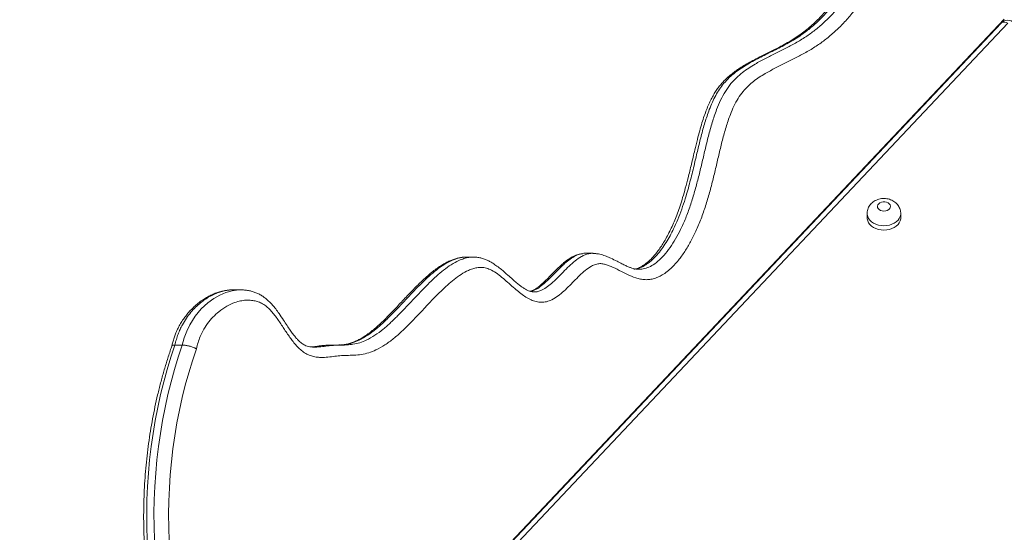
# Model space of a CAD drawing. Units: millimetres. Extents: x 145 to 385, y 13 to 366.
# Drawn here: x 234 to 253, y 343 to 353 of the extents above; entities that cross this region are included whole.
import ezdxf

# ---------------------------------------------------------------- set-up
doc = ezdxf.new("R2010")
doc.units = ezdxf.units.MM
doc.styles.add('SLDTEXTSTYLE0', font='TXT', dxfattribs={"width": 0.663})
doc.dimstyles.new('SLDDIMSTYLE1', dxfattribs={"dimtxt": 8.601025, "dimasz": 8, "dimexe": 0, "dimexo": 0.0625, "dimgap": 2.150256, "dimtad": 0, "dimlfac": 40, "dimrnd": 1e-09, "dimzin": 12, "dimdsep": 46, "dimtxsty": 'SLDTEXTSTYLE0', "dimsah": 1, "dimcen": 0.09, "dimadec": 0, "dimazin": 0, "dimtfac": 1, "dimtofl": 0, "dimtmove": 0, "dimatfit": 3, "dimfxl": 0, "dimfrac": 2, "dimtolj": 1, "dimtzin": 12, "dimarcsym": 0})

# ---------------------------------------------------------------- blocks, each defined once
blk = doc.blocks.new('*D2')
at = {"color": 7, "linetype": 'Continuous', "lineweight": 0}
for p, q in [((252.018, 366.17), (159.278, 366.17)), ((160.278, 366.17), (160.278, 340.734)), ((160.278, 286.726), (160.278, 312.161)), ((188.126, 286.726), (159.278, 286.726))]:
    blk.add_line(p, q, dxfattribs=at)
for points in [[(160.278, 366.17), (158.778, 358.17), (161.778, 358.17)], [(160.278, 286.726), (161.778, 294.726), (158.778, 294.726)]]:
    blk.add_solid(points, dxfattribs=at)
at = {"color": 7, "linetype": 'Continuous', "lineweight": 0, "insert": (155.037, 313.749), "char_height": 9.525, "attachment_point": 1, "rotation": 90, "style": 'SLDTEXTSTYLE0'}
blk.add_mtext('3150', dxfattribs=at)

msp = doc.modelspace()

# ---------------------------------------------------------------- linework, layer by layer
at = {"color": 7, "linetype": 'Continuous', "lineweight": 15}
for p, q in [((253.43503, 353.21284), (239.09183, 338.00227)), ((253.37356, 353.13751), (239.12845, 338.03097)), ((253.50088, 353.13751), (239.25578, 338.03097)), ((250.78049, 349.44885), (250.78049, 349.3631)), ((251.43048, 349.36309), (251.43048, 349.44885)), ((243.02026, 348.60437), (243.01309, 348.60402)), ((243.02024, 348.60493), (243.02021, 348.60493)), ((243.16167, 348.60493), (243.02024, 348.60493)), ((243.15468, 348.60364), (243.1617, 348.60414)), ((245.32648, 348.67772), (245.32644, 348.67772)), ((245.4679, 348.67772), (245.32648, 348.67772)), ((245.46789, 348.67754), (245.47833, 348.67657)), ((238.65492, 347.97085), (238.5135, 347.97085)), ((238.65106, 347.96865), (238.65489, 347.96855)), ((238.66285, 347.96994), (238.65412, 347.97037)), ((244.33193, 347.93083), (244.33506, 347.93103)), ((237.52513, 346.90057), (237.38371, 346.90057)), ((240.58632, 346.90276), (240.56834, 346.90126))]:
    msp.add_line(p, q, dxfattribs=at)
at = {"color": 8, "linetype": 'Continuous', "lineweight": 15}
msp.add_line((243.02024, 348.60414), (243.02511, 348.60449), dxfattribs=at)
at = {"color": 8, "linetype": 'Continuous', "lineweight": 15, "flags": 128}
for points in [[(253.37356, 353.13751), (253.3809, 353.14404), (253.39884, 353.15327), (253.42071, 353.15729), (253.44566, 353.15593), (253.47273, 353.14926), (253.50088, 353.13751)], [(251.10549, 349.2124), (251.05199, 349.21562), (250.99996, 349.22521), (250.9508, 349.2409), (250.90587, 349.26226), (250.86637, 349.28871), (250.83341, 349.31953), (250.80786, 349.35387), (250.79043, 349.39081), (250.7816, 349.42933), (250.78049, 349.44947)], [(251.43048, 349.44947), (251.42938, 349.42933), (251.42054, 349.39081), (251.40311, 349.35387), (251.37757, 349.31953), (251.3446, 349.28871), (251.30511, 349.26226), (251.26017, 349.2409), (251.21101, 349.22521), (251.15898, 349.21562), (251.10549, 349.2124)], [(237.52513, 346.90057), (237.52513, 346.90057), (237.56098, 347.0396), (237.60956, 347.17151), (237.66859, 347.29404), (237.77195, 347.45766), (237.89087, 347.60046), (238.02089, 347.72103), (238.13216, 347.80209), (238.24844, 347.86858), (238.3683, 347.91944), (238.4899, 347.95345), (238.61361, 347.96971), (238.65106, 347.96865)]]:
    msp.add_lwpolyline(points, dxfattribs=at)
at = {"color": 7, "linetype": 'Continuous', "lineweight": 15, "flags": 128}
for points in [[(251.10549, 349.49512), (251.13921, 349.49849), (251.17043, 349.50836), (251.19684, 349.52399), (251.21647, 349.54423), (251.22787, 349.56756), (251.23019, 349.59227), (251.22327, 349.61652), (251.20761, 349.63851), (251.18437, 349.65661), (251.15529, 349.66948), (251.12251, 349.67616), (251.08847, 349.67616), (251.05568, 349.66948), (251.0266, 349.65661), (251.00336, 349.63851), (250.9877, 349.61652), (250.98078, 349.59227), (250.9831, 349.56756), (250.9945, 349.54423), (251.01413, 349.52399), (251.04054, 349.50836), (251.07177, 349.49849), (251.10549, 349.49512)], [(250.78049, 349.3631), (250.7816, 349.34357), (250.79043, 349.30505), (250.80786, 349.26811), (250.83341, 349.23377), (250.86637, 349.20295), (250.90587, 349.1765), (250.9508, 349.15514), (250.99996, 349.13946), (251.05199, 349.12987), (251.10548, 349.12664)], [(251.10548, 349.12664), (251.15898, 349.12987), (251.21101, 349.13946), (251.26017, 349.15514), (251.30511, 349.1765), (251.3446, 349.20295), (251.37757, 349.23377), (251.40311, 349.26811), (251.42054, 349.30505), (251.42938, 349.34357), (251.43048, 349.36309)], [(237.38371, 346.90057), (237.30532, 346.66589), (237.23271, 346.42753), (237.16599, 346.18575), (237.10522, 345.94086), (237.05048, 345.69313), (237.00183, 345.44287), (236.95933, 345.19039), (236.92303, 344.93598), (236.89298, 344.67994), (236.86922, 344.42258), (236.85176, 344.16422), (236.84064, 343.90515), (236.83586, 343.6457), (236.83743, 343.38617), (236.84535, 343.12687)], [(236.98677, 343.12687), (236.97885, 343.38617), (236.97728, 343.6457), (236.98206, 343.90515), (236.99318, 344.16422), (237.01064, 344.42258), (237.03441, 344.67994), (237.06445, 344.93598), (237.10075, 345.19039), (237.14324, 345.44287), (237.19189, 345.69313), (237.24663, 345.94086), (237.30741, 346.18575), (237.37413, 346.42753), (237.44674, 346.66589), (237.52513, 346.90057)], [(237.79897, 346.82805), (237.72139, 346.59716), (237.64959, 346.36258), (237.58362, 346.12458), (237.5236, 345.88346), (237.46958, 345.63952), (237.42163, 345.39305), (237.37982, 345.14437), (237.34418, 344.89376), (237.31477, 344.64154), (237.29162, 344.38802), (237.27477, 344.13351), (237.26422, 343.87832), (237.26, 343.62276), (237.26211, 343.36716), (237.27055, 343.11181)]]:
    msp.add_lwpolyline(points, dxfattribs=at)
at = {"color": 7, "linetype": 'Continuous', "lineweight": 15}
msp.add_arc((253.50088, 353.01745), 0.175, 43.318854, 136.681093, dxfattribs=at)
for points, knots in [([(252.81437, 362.03377), (252.82746, 361.95927), (252.85362, 361.81035), (252.88094, 361.56888), (252.88796, 361.31002), (252.8731, 361.03783), (252.83691, 360.7774), (252.78197, 360.53186), (252.71347, 360.30118), (252.63234, 360.07869), (252.52468, 359.82657), (252.38673, 359.54946), (252.21829, 359.24903), (252.04321, 358.95584), (251.86708, 358.66371), (251.69552, 358.36647), (251.55922, 358.10634), (251.45716, 357.88548), (251.38525, 357.70845), (251.32263, 357.52467), (251.2709, 357.33347), (251.23535, 357.13381), (251.21586, 356.92848), (251.20868, 356.72137), (251.21156, 356.49786), (251.22189, 356.25843), (251.23491, 356.00264), (251.24567, 355.74667), (251.2493, 355.4911), (251.24109, 355.23653), (251.21611, 354.98747), (251.17207, 354.7466), (251.11275, 354.5152), (251.03894, 354.29219), (250.9428, 354.05639), (250.82057, 353.81288), (250.67026, 353.56722), (250.51078, 353.34926), (250.34573, 353.15713), (250.17771, 352.98859), (250.00177, 352.83705), (249.81582, 352.70057), (249.62027, 352.58115), (249.4174, 352.47351), (249.21275, 352.37235), (249.00826, 352.27037), (248.83471, 352.17608), (248.69253, 352.0886), (248.58148, 352.00989), (248.47523, 351.91935), (248.37317, 351.81198), (248.28069, 351.68125), (248.19979, 351.53011), (248.12114, 351.34362), (248.04728, 351.12223), (247.9776, 350.8682), (247.91573, 350.60993), (247.85539, 350.34844), (247.79161, 350.08597), (247.72212, 349.82377), (247.64455, 349.56624), (247.55647, 349.31612), (247.45891, 349.08573), (247.35238, 348.87637), (247.23843, 348.68875), (247.12767, 348.53967), (247.02492, 348.42571), (246.93405, 348.34166), (246.84288, 348.27426), (246.75254, 348.22382), (246.66447, 348.18918), (246.57414, 348.16866), (246.48258, 348.16513), (246.39129, 348.1767), (246.27642, 348.20731), (246.14029, 348.26604), (245.98347, 348.34843), (245.85493, 348.41251), (245.75377, 348.45239), (245.68145, 348.47237), (245.60448, 348.48133), (245.52401, 348.46806), (245.42851, 348.42397), (245.32415, 348.34972), (245.21188, 348.2485), (245.10367, 348.13774), (244.99596, 348.02564), (244.88569, 347.92073), (244.77043, 347.82992), (244.65793, 347.76547), (244.54928, 347.73195), (244.4482, 347.72558), (244.34817, 347.7454), (244.24847, 347.78584), (244.14988, 347.844), (244.05253, 347.91567), (243.95233, 347.9991), (243.84867, 348.0921), (243.73967, 348.19001), (243.62753, 348.28004), (243.51864, 348.35078), (243.41225, 348.39422), (243.31695, 348.40823), (243.22745, 348.40086), (243.14497, 348.38069), (243.04221, 348.34067), (242.92134, 348.2738), (242.78522, 348.17536), (242.65446, 348.06285), (242.50116, 347.91694), (242.32596, 347.73716), (242.12822, 347.52509), (241.94527, 347.33256), (241.77431, 347.16484), (241.61474, 347.02437), (241.44847, 346.90109), (241.28856, 346.80733), (241.13552, 346.74829), (240.99276, 346.71753), (240.84858, 346.702), (240.70855, 346.7023), (240.57311, 346.69639), (240.44266, 346.67855), (240.31215, 346.66298), (240.19433, 346.65859), (240.08995, 346.67001), (240.00008, 346.694), (239.91319, 346.73472), (239.8317, 346.79341), (239.75543, 346.8648), (239.66391, 346.96904), (239.56158, 347.11167), (239.44727, 347.28859), (239.34937, 347.43401), (239.26452, 347.54218), (239.19554, 347.61591), (239.12035, 347.67738), (239.03914, 347.72225), (238.9543, 347.75259), (238.86053, 347.77034), (238.75871, 347.77267), (238.6503, 347.75791), (238.52405, 347.72219), (238.38256, 347.65674), (238.24027, 347.55883), (238.11643, 347.4447), (238.01142, 347.31966), (237.92926, 347.19158), (237.86969, 347.06637), (237.82755, 346.95103), (237.80848, 346.86898), (237.79897, 346.82805)], [0, 0, 0, 0, 0.007243847, 0.014479284, 0.02303902, 0.031629657, 0.040190844, 0.048029721, 0.055896632, 0.063777613, 0.071635509, 0.083679016, 0.095734124, 0.107812888, 0.119898296, 0.13196843, 0.144022031, 0.150434309, 0.156861983, 0.16327677, 0.169671536, 0.176150333, 0.182660519, 0.189193646, 0.195703755, 0.203749584, 0.211831569, 0.219909151, 0.22795004, 0.235947283, 0.243936417, 0.251644846, 0.259386999, 0.267136053, 0.274854203, 0.285049139, 0.295270533, 0.305473475, 0.314615001, 0.323779714, 0.332946226, 0.342090497, 0.351720629, 0.361358136, 0.371007814, 0.380657919, 0.390298953, 0.395816676, 0.401349638, 0.406864457, 0.412357364, 0.418286874, 0.424250971, 0.430202284, 0.438752717, 0.447320298, 0.455908235, 0.464486792, 0.473282281, 0.482101349, 0.490909583, 0.499690862, 0.508454631, 0.516225063, 0.524007712, 0.531766672, 0.536590431, 0.54142137, 0.546238604, 0.550296398, 0.554364003, 0.558416611, 0.562477693, 0.566555764, 0.570626573, 0.578061053, 0.58551392, 0.592963132, 0.596242285, 0.599523045, 0.602787201, 0.606511999, 0.610247761, 0.616141457, 0.622053695, 0.628005479, 0.633967864, 0.639904077, 0.645734381, 0.651551337, 0.65603523, 0.660514727, 0.664981323, 0.669454847, 0.674326708, 0.679212151, 0.684096453, 0.689841897, 0.695597736, 0.701330778, 0.70704494, 0.711549324, 0.71605041, 0.719759302, 0.723483669, 0.727201925, 0.733970307, 0.740765418, 0.747585096, 0.754387585, 0.765427756, 0.776471198, 0.787513604, 0.795865112, 0.804237411, 0.812584014, 0.820900716, 0.827289418, 0.833707001, 0.840148544, 0.846569549, 0.852392982, 0.858227371, 0.864057599, 0.869875717, 0.873936837, 0.878007392, 0.882055485, 0.886108109, 0.890178086, 0.894242176, 0.901775839, 0.909324409, 0.916868289, 0.920712945, 0.924561146, 0.928389671, 0.932265547, 0.936159444, 0.940042422, 0.94487059, 0.949716695, 0.954551886, 0.962034171, 0.969517457, 0.97560877, 0.981719517, 0.987795959, 0.991859283, 0.995938041, 1, 1, 1, 1]), ([(252.34657, 361.92515), (252.34722, 361.92143), (252.35656, 361.86791), (252.37091, 361.77006), (252.3874, 361.63623), (252.3975, 361.51621), (252.40239, 361.40152), (252.40203, 361.28591), (252.39692, 361.16447), (252.38645, 361.03949), (252.37052, 360.91244), (252.34918, 360.78508), (252.32246, 360.65806), (252.29019, 360.53146), (252.25216, 360.40333), (252.20773, 360.27222), (252.15615, 360.13668), (252.0969, 359.99616), (252.02903, 359.84909), (251.95104, 359.69277), (251.86086, 359.52386), (251.75421, 359.33521), (251.62018, 359.10814), (251.47301, 358.86407), (251.33495, 358.63022), (251.22603, 358.43732), (251.13919, 358.27495), (251.0649, 358.126), (251.00039, 357.98564), (250.9455, 357.85435), (250.89688, 357.72584), (250.85475, 357.5977), (250.81779, 357.46546), (250.78719, 357.3334), (250.76293, 357.20189), (250.74498, 357.07158), (250.73337, 356.94373), (250.72786, 356.8153), (250.72562, 356.67512), (250.72748, 356.51523), (250.734, 356.32648), (250.74595, 356.08859), (250.75834, 355.85339), (250.76483, 355.63847), (250.76563, 355.48086), (250.76196, 355.33893), (250.75384, 355.20439), (250.7406, 355.07436), (250.72167, 354.945), (250.69775, 354.81819), (250.66835, 354.69122), (250.63338, 354.56408), (250.5928, 354.43707), (250.5466, 354.31057), (250.49481, 354.18501), (250.43753, 354.06092), (250.37489, 353.93891), (250.30716, 353.81962), (250.23443, 353.70362), (250.15635, 353.59018), (250.07302, 353.47967), (249.98442, 353.37249), (249.89117, 353.26959), (249.79335, 353.17123), (249.69111, 353.07768), (249.58464, 352.98926), (249.47409, 352.90627), (249.35973, 352.82894), (249.23889, 352.75618), (249.10191, 352.68085), (248.93513, 352.59572), (248.76314, 352.51117), (248.60517, 352.43187), (248.4807, 352.36545), (248.37195, 352.30179), (248.27433, 352.23832), (248.18789, 352.17531), (248.1075, 352.11003), (248.03507, 352.0431), (247.96887, 351.973), (247.91132, 351.90357), (247.85815, 351.83013), (247.8084, 351.75024), (247.76031, 351.66174), (247.71387, 351.5637), (247.66902, 351.45546), (247.62485, 351.33459), (247.58073, 351.19921), (247.53643, 351.04648), (247.49072, 350.87154), (247.43845, 350.65417), (247.38064, 350.40719), (247.32024, 350.15948), (247.26386, 349.94473), (247.21171, 349.76287), (247.16073, 349.60134), (247.10989, 349.45557), (247.05847, 349.32246), (247.00424, 349.19582), (246.94655, 349.0751), (246.88659, 348.96304), (246.82764, 348.86335), (246.76843, 348.77304), (246.70761, 348.69025), (246.64517, 348.61547), (246.58631, 348.554), (246.53135, 348.50402), (246.48017, 348.46372), (246.42852, 348.42964), (246.37712, 348.40241), (246.32878, 348.38376), (246.29216, 348.3737), (246.27026, 348.37144), (246.26205, 348.37059)], [0, 0, 0, 0, 0.00066085, 0.00950071, 0.01722277, 0.02407436, 0.03031851, 0.03700576, 0.04397557, 0.05126608, 0.0586818, 0.06621265, 0.07384062, 0.08155793, 0.08946926, 0.09787366, 0.10672432, 0.11612859, 0.12621723, 0.13715375, 0.14926128, 0.16285565, 0.17892266, 0.20033168, 0.21811356, 0.23127185, 0.24269541, 0.25299576, 0.26247591, 0.27134002, 0.27910078, 0.28741664, 0.29552404, 0.30347945, 0.31126552, 0.31887444, 0.32630669, 0.33344018, 0.34102678, 0.35045638, 0.36097943, 0.37357485, 0.39153628, 0.40160612, 0.41062489, 0.4186794, 0.42606342, 0.43387983, 0.44130835, 0.44883744, 0.45652471, 0.4643838, 0.47242364, 0.48064933, 0.48905996, 0.49764923, 0.50640346, 0.51530238, 0.52432149, 0.53348614, 0.54297993, 0.55262305, 0.56242512, 0.57239065, 0.58252062, 0.59281388, 0.60326424, 0.61386274, 0.62463988, 0.63621733, 0.65035739, 0.6683564, 0.68057719, 0.69090604, 0.700076, 0.70841179, 0.71615637, 0.72285014, 0.73008435, 0.73625168, 0.7421376, 0.74777238, 0.75366881, 0.75994187, 0.76660422, 0.77369483, 0.78133041, 0.78989496, 0.79925984, 0.80968616, 0.82196868, 0.83878117, 0.85450987, 0.86712548, 0.87828098, 0.8883703, 0.89767477, 0.90638509, 0.91463819, 0.92336281, 0.93174012, 0.93913353, 0.94610414, 0.95341356, 0.9602947, 0.96681797, 0.97220696, 0.97727004, 0.98250667, 0.98782324, 0.99292433, 0.99734587, 1, 1, 1, 1]), ([(251.42961, 349.44978), (251.42956, 349.46025), (251.42944, 349.48586), (251.42033, 349.52566), (251.4041, 349.56763), (251.38112, 349.60627), (251.35229, 349.64103), (251.31801, 349.67148), (251.27875, 349.69711), (251.23507, 349.71739), (251.18771, 349.73173), (251.13766, 349.73958), (251.08607, 349.7405), (251.03416, 349.73415), (250.98323, 349.72029), (250.93655, 349.69962), (250.89542, 349.67336), (250.86059, 349.64302), (250.83137, 349.6084), (250.80821, 349.57026), (250.79134, 349.52811), (250.78164, 349.48749), (250.78143, 349.46068), (250.78135, 349.44979)], [0, 0, 0, 0, 0.03274711, 0.08004552, 0.12676092, 0.1733002, 0.22007109, 0.26746013, 0.31577489, 0.36519678, 0.41571242, 0.46717016, 0.51942289, 0.57242791, 0.62619885, 0.68064478, 0.72934003, 0.77717782, 0.82416631, 0.87043808, 0.91619907, 0.96599164, 1, 1, 1, 1]), ([(242.99998, 348.60338), (242.99301, 348.60348), (242.96307, 348.60391), (242.91122, 348.59657), (242.84379, 348.58275), (242.77407, 348.56136), (242.70066, 348.53194), (242.62481, 348.49445), (242.54543, 348.44802), (242.46051, 348.39143), (242.36962, 348.32316), (242.27283, 348.24229), (242.16905, 348.14747), (242.05208, 348.03271), (241.90892, 347.88587), (241.753, 347.71943), (241.60184, 347.55873), (241.47492, 347.42859), (241.36774, 347.32428), (241.27186, 347.23743), (241.18315, 347.16384), (241.10258, 347.10358), (241.02853, 347.05404), (240.96055, 347.01414), (240.88898, 346.97863), (240.81315, 346.94801), (240.73387, 346.92402), (240.65619, 346.90751), (240.60514, 346.90314), (240.58033, 346.90102)], [0, 0, 0, 0, 0.00648899, 0.02787167, 0.04846358, 0.07221706, 0.0973098, 0.12421947, 0.15334212, 0.18559307, 0.22216533, 0.26148733, 0.30482546, 0.35425969, 0.41494536, 0.49651119, 0.56676062, 0.62189945, 0.66889219, 0.71068953, 0.74884713, 0.78448935, 0.81431445, 0.84241126, 0.87119729, 0.90404436, 0.9367373, 0.96926262, 1, 1, 1, 1]), ([(244.33193, 347.93093), (244.32631, 347.93072), (244.3066, 347.93), (244.27972, 347.93532), (244.24413, 347.94649), (244.20841, 347.96132), (244.16544, 347.98354), (244.11363, 348.01595), (244.05602, 348.05732), (243.9901, 348.10998), (243.91325, 348.17674), (243.81627, 348.26421), (243.71669, 348.35179), (243.61877, 348.42873), (243.54348, 348.48071), (243.47424, 348.52238), (243.40708, 348.55424), (243.33738, 348.57906), (243.26493, 348.59576), (243.20386, 348.60408), (243.16708, 348.60353), (243.15464, 348.60335)], [0, 0, 0, 0, 0.01933754, 0.06780267, 0.09872916, 0.12897155, 0.17357009, 0.22100605, 0.27325883, 0.33205305, 0.40367359, 0.48568074, 0.59809474, 0.66965033, 0.73421312, 0.78209694, 0.82886382, 0.87867894, 0.92760723, 0.97551299, 1, 1, 1, 1]), ([(243.18222, 348.60329), (243.1786, 348.60399), (243.17177, 348.60531), (243.16489, 348.60467), (243.16164, 348.60437)], [0, 0, 0, 0, 0.52892591, 1, 1, 1, 1]), ([(245.27213, 348.66992), (245.26155, 348.66899), (245.22897, 348.66612), (245.17539, 348.65245), (245.11993, 348.63236), (245.0716, 348.60833), (245.03367, 348.5859), (244.98504, 348.55408), (244.92748, 348.51077), (244.85825, 348.45111), (244.78139, 348.3778), (244.69541, 348.29161), (244.61063, 348.20429), (244.53516, 348.12992), (244.47257, 348.07293), (244.41717, 348.02787), (244.36551, 347.99137), (244.32012, 347.96525), (244.28535, 347.94875), (244.26847, 347.94352), (244.26169, 347.94142)], [0, 0, 0, 0, 0.02344392, 0.07223556, 0.11981312, 0.15143653, 0.18609685, 0.21914074, 0.28078396, 0.3467488, 0.42292862, 0.51950114, 0.6216451, 0.6998281, 0.76681128, 0.82578352, 0.87953, 0.93523385, 0.97399593, 1, 1, 1, 1]), ([(245.55759, 348.66776), (245.54913, 348.66971), (245.52271, 348.67578), (245.49256, 348.67572), (245.47114, 348.67733), (245.46786, 348.67758)], [0, 0, 0, 0, 0.28532113, 0.8905828, 1, 1, 1, 1]), ([(246.36263, 348.36861), (246.35254, 348.36851), (246.32454, 348.36823), (246.2801, 348.37574), (246.22716, 348.39006), (246.17023, 348.41087), (246.105, 348.43963), (246.02787, 348.47789), (245.93263, 348.52759), (245.83298, 348.57779), (245.74582, 348.61536), (245.6846, 348.63797), (245.63219, 348.65435), (245.57518, 348.66655), (245.52359, 348.67369), (245.49025, 348.67352), (245.47878, 348.67347)], [0, 0, 0, 0, 0.04275694, 0.11859457, 0.18278293, 0.25280885, 0.3320186, 0.42131543, 0.5278281, 0.66307797, 0.75627823, 0.8063932, 0.85618945, 0.90855543, 0.96852756, 1, 1, 1, 1]), ([(238.47769, 347.9689), (238.46896, 347.96878), (238.43299, 347.96828), (238.36971, 347.9598), (238.28768, 347.94341), (238.205, 347.91884), (238.1212, 347.88679), (238.03681, 347.84651), (237.95341, 347.79836), (237.87239, 347.74288), (237.79439, 347.68053), (237.72005, 347.61169), (237.6522, 347.53935), (237.58913, 347.46277), (237.53138, 347.38228), (237.47818, 347.29616), (237.43171, 347.20781), (237.39393, 347.12228), (237.36365, 347.03858), (237.34058, 346.95949), (237.32839, 346.90602), (237.32258, 346.88058)], [0, 0, 0, 0, 0.01671849, 0.06884415, 0.12252345, 0.1772961, 0.23459938, 0.29429725, 0.35455117, 0.41517111, 0.47594408, 0.53656666, 0.5968281, 0.65071955, 0.70842882, 0.76494283, 0.81933638, 0.8714638, 0.91504215, 0.95959228, 1, 1, 1, 1]), ([(240.08172, 346.86146), (240.06918, 346.86141), (240.03846, 346.86129), (239.99221, 346.86681), (239.94312, 346.8783), (239.90053, 346.89529), (239.86575, 346.91445), (239.8329, 346.9375), (239.79666, 346.96749), (239.75636, 347.0066), (239.71151, 347.05668), (239.66327, 347.11719), (239.60991, 347.19095), (239.5496, 347.28156), (239.47941, 347.39084), (239.40746, 347.49987), (239.33667, 347.5973), (239.27354, 347.67462), (239.21381, 347.73843), (239.15536, 347.79231), (239.09584, 347.83737), (239.03289, 347.87619), (238.96583, 347.90889), (238.89595, 347.9348), (238.8234, 347.95402), (238.74845, 347.96583), (238.69055, 347.97093), (238.65792, 347.96988), (238.65086, 347.96965)], [0, 0, 0, 0, 0.02520369, 0.06168947, 0.10226745, 0.13724033, 0.1633928, 0.18849336, 0.21464823, 0.2473517, 0.28240759, 0.32114517, 0.36476249, 0.4169795, 0.47746956, 0.54836608, 0.60041807, 0.647265, 0.68990555, 0.72589719, 0.76077788, 0.79739008, 0.83428155, 0.87167565, 0.90977928, 0.94880081, 0.98892201, 1, 1, 1, 1]), ([(237.32333, 346.88206), (237.31851, 346.86841), (237.28795, 346.78194), (237.23515, 346.62032), (237.16713, 346.39598), (237.10456, 346.16856), (237.04724, 345.93847), (236.99531, 345.70589), (236.9488, 345.4711), (236.90774, 345.23433), (236.87222, 344.99583), (236.8422, 344.75585), (236.81779, 344.51465), (236.79895, 344.27246), (236.78574, 344.02955), (236.77815, 343.78617), (236.7762, 343.54258), (236.77989, 343.29902), (236.78922, 343.05576), (236.80416, 342.81304), (236.82472, 342.57113), (236.85087, 342.33026), (236.88258, 342.09071), (236.91983, 341.8527), (236.96258, 341.6165), (237.01077, 341.38235), (237.06437, 341.15049), (237.12333, 340.92118), (237.18757, 340.69464), (237.25705, 340.47112), (237.3317, 340.25086), (237.41142, 340.03407), (237.49616, 339.821), (237.58582, 339.61187), (237.68031, 339.40691), (237.77954, 339.20631), (237.88341, 339.01031), (237.99181, 338.81912), (238.10463, 338.63293), (238.22177, 338.45197), (238.34303, 338.27631), (238.46863, 338.1067), (238.56608, 337.98112), (238.62283, 337.91408), (238.63509, 337.89959)], [0, 0, 0, 0, 0.00463161, 0.02934712, 0.05406098, 0.07877426, 0.10348566, 0.12819648, 0.15290616, 0.17761459, 0.20232231, 0.22702866, 0.25173485, 0.27644052, 0.30114549, 0.32585035, 0.3505547, 0.37525973, 0.39996481, 0.42467047, 0.4493766, 0.47408359, 0.49879144, 0.5235005, 0.54821104, 0.5729228, 0.59763615, 0.62235112, 0.64706741, 0.67178554, 0.69650573, 0.72122722, 0.74595038, 0.77067467, 0.79540078, 0.82012729, 0.84485424, 0.86958118, 0.89430713, 0.91903158, 0.94375448, 0.96847374, 0.9931886, 1, 1, 1, 1]), ([(237.38371, 346.90057), (237.36968, 346.89968), (237.34163, 346.89789), (237.32342, 346.88994), (237.32454, 346.88271), (237.3247, 346.88163)], [0, 0, 0, 0, 0.45949539, 0.9190068, 1, 1, 1, 1]), ([(237.79897, 346.82805), (237.79874, 346.82817), (237.78883, 346.83364), (237.76096, 346.84718), (237.70758, 346.86749), (237.64197, 346.88578), (237.57706, 346.89818), (237.54244, 346.89977), (237.52513, 346.90057)], [0, 0, 0, 0, 0.0033485, 0.1440411, 0.35883514, 0.57281075, 0.78638408, 1, 1, 1, 1]), ([(240.26486, 346.89206), (240.25958, 346.89176), (240.22985, 346.89007), (240.17708, 346.88299), (240.10517, 346.87396), (240.05204, 346.86684), (240.02154, 346.86506), (240.01774, 346.86484)], [0, 0, 0, 0, 0.0609929, 0.34270831, 0.59490113, 0.949594, 1, 1, 1, 1]), ([(240.31158, 346.89538), (240.34833, 346.89793), (240.42923, 346.90352), (240.51706, 346.89983), (240.56781, 346.90533), (240.57449, 346.90605)], [0, 0, 0, 0, 0.41960134, 0.923580757, 1, 1, 1, 1]), ([(240.54887, 346.9004), (240.50655, 346.90124), (240.42782, 346.90281), (240.34916, 346.89823), (240.31278, 346.89612)], [0, 0, 0, 0, 0.537588631, 1, 1, 1, 1]), ([(240.45304, 346.89538), (240.48979, 346.89793), (240.5707, 346.90352), (240.6585, 346.89983), (240.70927, 346.90533), (240.71595, 346.90605)], [0, 0, 0, 0, 0.419588173, 0.923601628, 1, 1, 1, 1])]:
    msp.add_open_spline(points, degree=3, knots=knots, dxfattribs=at)
at = {"color": 8, "linetype": 'Continuous', "lineweight": 15}
for points, knots in [([(252.40972, 361.90057), (252.41901, 361.84486), (252.43764, 361.73314), (252.45476, 361.55859), (252.46233, 361.37875), (252.45843, 361.19292), (252.44235, 361.00638), (252.41231, 360.80727), (252.36608, 360.59993), (252.30239, 360.38488), (252.22595, 360.17587), (252.1213, 359.93157), (251.9852, 359.65835), (251.81714, 359.35879), (251.64279, 359.06622), (251.46727, 358.7749), (251.2958, 358.47873), (251.15785, 358.21575), (251.05285, 357.98814), (250.97626, 357.79921), (250.90904, 357.60171), (250.85369, 357.39538), (250.8141, 357.18182), (250.79106, 356.96072), (250.78386, 356.73485), (250.78776, 356.45905), (250.80388, 356.13682), (250.82098, 355.80807), (250.82603, 355.51889), (250.81867, 355.27046), (250.79521, 355.03222), (250.75437, 354.80747), (250.70019, 354.59436), (250.63154, 354.38683), (250.55013, 354.18747), (250.45833, 353.99919), (250.357, 353.8209), (250.24638, 353.6519), (250.12005, 353.48284), (249.97804, 353.31742), (249.81885, 353.15744), (249.65105, 353.01257), (249.45432, 352.86831), (249.22826, 352.73339), (248.97532, 352.60367), (248.7207, 352.48006), (248.51064, 352.3692), (248.34677, 352.26774), (248.22667, 352.18187), (248.11063, 352.08274), (248.0079, 351.97415), (247.92105, 351.85741), (247.84783, 351.73592), (247.78254, 351.60328), (247.71054, 351.42852), (247.63781, 351.21028), (247.56625, 350.94855), (247.50138, 350.68245), (247.43502, 350.39795), (247.36244, 350.09821), (247.28652, 349.82009), (247.2103, 349.58129), (247.13661, 349.38087), (247.06049, 349.20383), (246.98378, 349.0499), (246.90831, 348.91668), (246.82612, 348.7902), (246.73175, 348.66627), (246.64226, 348.5704), (246.56073, 348.50016), (246.4844, 348.44586), (246.39585, 348.39708), (246.32621, 348.38192), (246.29356, 348.37482)], [0, 0, 0, 0, 0.00992267, 0.01990065, 0.03051932, 0.04113725, 0.05210199, 0.0630682, 0.07640464, 0.08974635, 0.10346029, 0.11717867, 0.13926107, 0.16137276, 0.18348542, 0.20562196, 0.22775643, 0.24986865, 0.26237277, 0.274874, 0.28761582, 0.30035211, 0.31309053, 0.32582993, 0.33903996, 0.35225827, 0.37365777, 0.39505789, 0.40942848, 0.42380646, 0.4381388, 0.45106083, 0.46398495, 0.47736402, 0.49074544, 0.50386877, 0.51699365, 0.53038699, 0.54378123, 0.55962741, 0.57547434, 0.59164349, 0.60781222, 0.62978581, 0.65177323, 0.67380179, 0.69582127, 0.70674371, 0.7176629, 0.72881327, 0.73995477, 0.74905055, 0.75814832, 0.7675933, 0.7770429, 0.79320146, 0.80937443, 0.82569541, 0.84201846, 0.86133534, 0.88064504, 0.89369883, 0.90675975, 0.9198029, 0.92960401, 0.93940372, 0.94938922, 0.95937156, 0.97095742, 0.97685883, 0.9827589, 0.99191648, 1, 1, 1, 1]), ([(246.3633, 348.37082), (246.38196, 348.37001), (246.43847, 348.36756), (246.53153, 348.39718), (246.64755, 348.45646), (246.76415, 348.54955), (246.88318, 348.67695), (246.99573, 348.82878), (247.10081, 349.00226), (247.20056, 349.19867), (247.29318, 349.41779), (247.37769, 349.65876), (247.452, 349.90689), (247.51859, 350.15946), (247.58127, 350.41812), (247.64224, 350.68165), (247.70642, 350.94785), (247.77862, 351.20968), (247.85687, 351.44351), (247.94286, 351.64635), (248.03477, 351.81669), (248.13826, 351.96252), (248.25066, 352.08139), (248.3661, 352.18057), (248.48677, 352.26693), (248.63513, 352.35865), (248.81125, 352.45426), (249.01441, 352.55545), (249.21777, 352.65578), (249.41934, 352.7626), (249.61101, 352.8795), (249.79067, 353.01125), (249.95809, 353.15544), (250.118, 353.31576), (250.27453, 353.49795), (250.42532, 353.7039), (250.56706, 353.9353), (250.68176, 354.16362), (250.77147, 354.38343), (250.83992, 354.58982), (250.895, 354.80397), (250.93642, 355.0305), (250.95999, 355.26837), (250.96745, 355.51504), (250.96324, 355.76265), (250.95215, 356.01064), (250.939, 356.25846), (250.92849, 356.49841), (250.92584, 356.73096), (250.93415, 356.95553), (250.95585, 357.17811), (250.99446, 357.39369), (251.04991, 357.59945), (251.11671, 357.79647), (251.19346, 357.98628), (251.29895, 358.21514), (251.437, 358.47864), (251.6082, 358.77508), (251.78394, 359.06641), (251.95866, 359.3588), (252.1267, 359.65844), (252.26231, 359.93064), (252.36615, 360.17325), (252.44235, 360.38141), (252.50675, 360.59726), (252.5579, 360.8251), (252.5912, 361.0648), (252.60495, 361.3134), (252.59838, 361.53703), (252.57905, 361.73297), (252.56045, 361.8447), (252.55115, 361.90057)], [0, 0, 0, 0, 0.00454401, 0.01376092, 0.02299125, 0.03460456, 0.04623486, 0.05932642, 0.07245819, 0.08557089, 0.10098296, 0.11642652, 0.13191874, 0.14743121, 0.16290131, 0.17906643, 0.19524906, 0.21139395, 0.22750783, 0.23979644, 0.25211396, 0.26436365, 0.27529231, 0.28626435, 0.29726949, 0.30824429, 0.32574329, 0.34325934, 0.3607744, 0.37826736, 0.39574677, 0.41164487, 0.42758175, 0.44351529, 0.45940855, 0.4769766, 0.49457629, 0.51212963, 0.52518613, 0.5382948, 0.55139048, 0.56442903, 0.57856917, 0.59272418, 0.60695961, 0.6212618, 0.63557185, 0.64981599, 0.66271381, 0.67565701, 0.68855877, 0.70139944, 0.71391406, 0.72646757, 0.73904458, 0.75159105, 0.77355902, 0.79555723, 0.81758309, 0.83959746, 0.86156806, 0.88351741, 0.89696156, 0.91044537, 0.92390363, 0.93731282, 0.95159796, 0.96593194, 0.98021426, 0.99010661, 1, 1, 1, 1]), ([(243.01309, 348.60402), (242.99439, 348.60354), (242.95136, 348.60246), (242.85901, 348.5851), (242.73438, 348.54151), (242.58752, 348.46005), (242.44247, 348.35582), (242.30169, 348.23671), (242.14302, 348.08678), (241.96794, 347.90712), (241.77518, 347.70079), (241.59717, 347.51293), (241.43129, 347.34832), (241.27662, 347.20997), (241.11536, 347.08821), (240.96262, 346.99878), (240.82086, 346.94141), (240.70054, 346.90856), (240.62175, 346.90456), (240.58632, 346.90276)], [0, 0, 0, 0, 0.02035311, 0.04685275, 0.10128544, 0.15976488, 0.2183064, 0.27832762, 0.33836841, 0.42613335, 0.51392009, 0.60170283, 0.6680774, 0.7346218, 0.8009367, 0.86699944, 0.9142203, 0.96142565, 1, 1, 1, 1]), ([(240.71595, 346.90605), (240.75354, 346.90908), (240.83522, 346.91567), (240.95976, 346.94277), (241.10268, 346.99725), (241.25378, 347.08664), (241.41247, 347.20544), (241.56467, 347.34083), (241.73023, 347.50426), (241.90981, 347.69342), (242.10588, 347.90354), (242.28276, 348.085), (242.44146, 348.23555), (242.58149, 348.3551), (242.72723, 348.45955), (242.8594, 348.53247), (242.97535, 348.57672), (243.06722, 348.60016), (243.12743, 348.60256), (243.15468, 348.60364)], [0, 0, 0, 0, 0.040830089, 0.08873496, 0.136414334, 0.201059159, 0.265946133, 0.331047031, 0.395987873, 0.484962045, 0.573946276, 0.662904518, 0.721984821, 0.781219474, 0.840250489, 0.899056253, 0.934724075, 0.97046039, 1, 1, 1, 1]), ([(245.32647, 348.67758), (245.32586, 348.67762), (245.28921, 348.68029), (245.21446, 348.66534), (245.10767, 348.6181), (245.00507, 348.54749), (244.90736, 348.46359), (244.79673, 348.35621), (244.67243, 348.22821), (244.54611, 348.10557), (244.43006, 348.01397), (244.3425, 347.96047), (244.28619, 347.94497), (244.26706, 347.9397)], [0, 0, 0, 0, 0.00154359, 0.09214619, 0.18640448, 0.28165753, 0.37725896, 0.47285263, 0.61792264, 0.76288156, 0.85641327, 0.95122798, 1, 1, 1, 1]), ([(244.33506, 347.93103), (244.35358, 347.93137), (244.39774, 347.93219), (244.47769, 347.95937), (244.57132, 348.01287), (244.67697, 348.09744), (244.78489, 348.19976), (244.89674, 348.31503), (245.00919, 348.42876), (245.12569, 348.53293), (245.23003, 348.60613), (245.32001, 348.65038), (245.39226, 348.67094), (245.44223, 348.68), (245.46728, 348.6776), (245.46789, 348.67754)], [0, 0, 0, 0, 0.04362777, 0.1040445, 0.19261822, 0.28143239, 0.39011171, 0.49925376, 0.60819876, 0.71645004, 0.82438219, 0.88242369, 0.94063917, 0.99854499, 1, 1, 1, 1]), ([(238.51349, 347.97033), (238.51042, 347.9705), (238.47678, 347.97235), (238.41167, 347.96516), (238.31895, 347.94876), (238.22702, 347.92108), (238.13712, 347.8846), (238.04906, 347.83925), (237.96283, 347.78516), (237.87312, 347.71805), (237.78176, 347.63632), (237.68947, 347.5366), (237.60331, 347.42338), (237.53435, 347.31089), (237.48167, 347.20546), (237.44217, 347.10981), (237.40822, 347.0084), (237.39188, 346.93651), (237.38371, 346.90057)], [0, 0, 0, 0, 0.00637274, 0.06978649, 0.13494738, 0.20011868, 0.26442346, 0.32872839, 0.39428679, 0.45984572, 0.53900574, 0.61815236, 0.7003208, 0.7824579, 0.83592584, 0.8893838, 0.94470085, 1, 1, 1, 1]), ([(240.31278, 346.89612), (240.30587, 346.89583), (240.25564, 346.89374), (240.16244, 346.88084), (240.07084, 346.8662), (240.02216, 346.86507), (240.01681, 346.86494)], [0, 0, 0, 0, 0.06986273, 0.50787471, 0.94594578, 1, 1, 1, 1]), ([(240.07932, 346.86255), (240.11095, 346.86271), (240.18596, 346.8631), (240.30391, 346.87834), (240.39668, 346.8927), (240.44653, 346.89507), (240.45304, 346.89538)], [0, 0, 0, 0, 0.25329515, 0.60046934, 0.94787827, 1, 1, 1, 1])]:
    msp.add_open_spline(points, degree=3, knots=knots, dxfattribs=at)

# ---------------------------------------------------------------- dimensions: what is measured, and where the dimension line sits
at = {"color": 7, "linetype": 'Continuous', "lineweight": 0}
dim = msp.add_linear_dim(base=(160.27782, 286.72557), p1=(252.01804, 366.17004), p2=(188.12588, 286.72557), angle=90, dimstyle='SLDDIMSTYLE1', dxfattribs=at)
dim.commit()
dim.dimension.update_dxf_attribs({"geometry": '*D2', "text_midpoint": (160.27782, 326.4478), "dimtype": 160})

doc.saveas('drawing.dxf')
